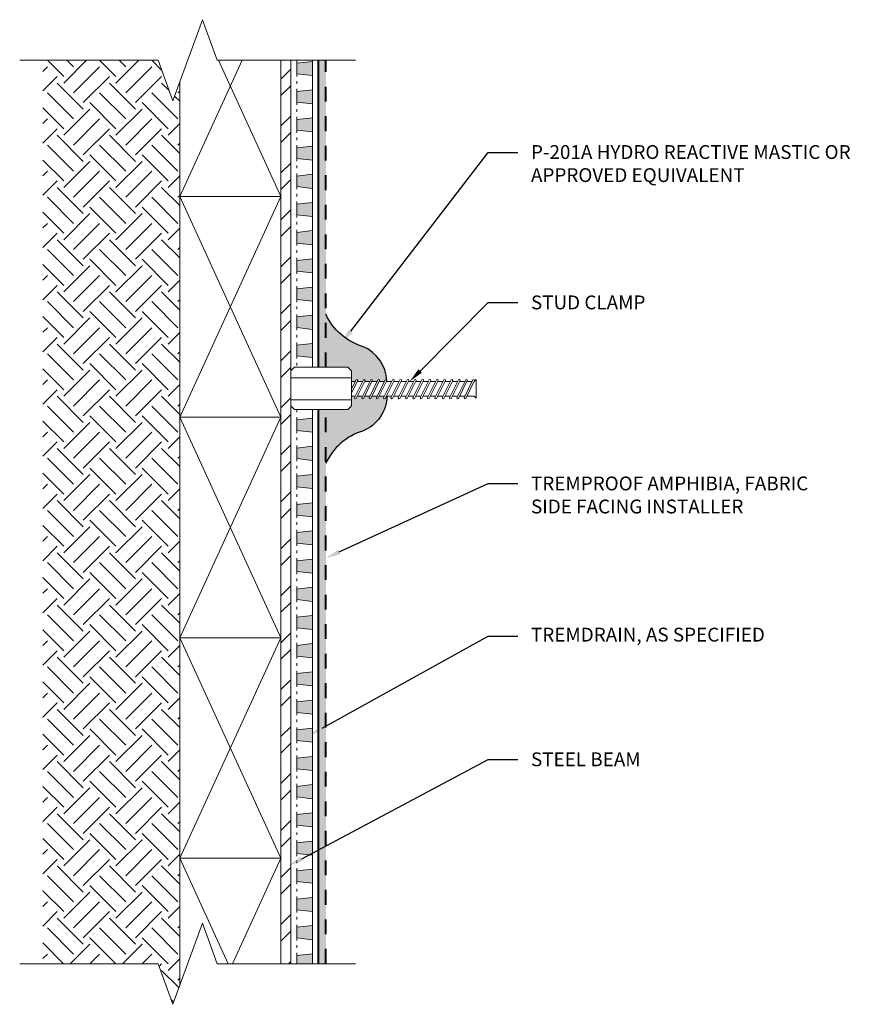
# Model space of a CAD drawing. Extents: x 3.42 to 9.07, y 0.24 to 6.91.
import ezdxf
from ezdxf import colors
from ezdxf.entities.mleader import LeaderData, LeaderLine
from ezdxf.math import Vec2, Vec3

# ---------------------------------------------------------------- set-up
doc = ezdxf.new("R2010")
doc.units = 0
doc.header["$MEASUREMENT"] = 0
doc.linetypes.add('HIDDEN2', pattern=[0.1875, 0.125, -0.0625])
for name, color, linetype, lineweight in [('1 - Framework', 7, 'Continuous', 15), ('1 - Framework Hatch', 252, 'Continuous', 9), ('2- Text', 7, 'Continuous', 13), ('TREMDrain Drainage Hatch', 7, 'Continuous', 5)]:
    doc.layers.add(name, color=color, linetype=linetype, lineweight=lineweight)
for name, color, linetype, lineweight, true_color in [('Amphibia', 7, 'Continuous', 40, 0x4b907b), ('Amphibia Fabric', 7, 'HIDDEN2', 40, 0xafa893), ('Amphibia Hatch', 7, 'Continuous', 9, 0xc7ddda)]:
    doc.layers.add(name, color=color, linetype=linetype, lineweight=lineweight, true_color=true_color)
doc.layers.add('Amphibia Activo', color=7, linetype='Continuous', true_color=0x8ab7d5)
doc.layers.add('WP - Amphibia Mastic', color=7, linetype='Continuous', true_color=0x8ab7d5)
doc.styles.add('2020Tremco', font='sanss___.ttf', dxfattribs={"height": 0.09375})

msp = doc.modelspace()

# ---------------------------------------------------------------- hatches: boundary and pattern name
at = {"layer": '1 - Framework Hatch', "ltscale": 0.4}
h = msp.add_hatch(dxfattribs=at)
h.set_pattern_fill('EARTH', color=256, angle=45)
h.set_pattern_definition([(45, (20.8222, -0.013), (0, 0.3535534), [0.25, -0.25]), (45, (20.75592, 0.0533), (0, 0.3535534), [0.25, -0.25]), (45, (20.68963, 0.11958), (0, 0.3535534), [0.25, -0.25]), (135, (20.68963, 0.16377), (-0.3535534, 3e-17), [0.25, -0.25]), (135, (20.75592, 0.23007), (-0.3535534, 3e-17), [0.25, -0.25]), (135, (20.8222, 0.29636), (-0.3535534, 3e-17), [0.25, -0.25])])
h.paths.add_polyline_path([(3.5777, 0.5181), (4.358, 0.5181), (4.458, 0.2434), (4.5054, 0.3734), (4.5054, 6.4938), (4.458, 6.3638), (4.358, 6.6385), (3.5777, 6.6385)])
h = msp.add_hatch(dxfattribs=at)
h.set_pattern_fill('STEEL', color=256, scale=1.8)
h.set_pattern_definition([(45, (22.80212, -8.763), (-0.159099, 0.159099), []), (45, (22.80212, -8.6505), (-0.159099, 0.159099), [])])
h.paths.add_polyline_path([(5.1897, 0.5181), (5.257, 0.5181), (5.257, 6.6385), (5.1897, 6.6385)])
at = {"layer": 'Amphibia Activo', "ltscale": 0.4}
h = msp.add_hatch(color=256, dxfattribs=at)
h.dxf.hatch_style = 1
h.paths.add_polyline_path([(5.7433, 4.6993, -0.214266), (5.4947, 4.9182), (5.4947, 4.5592), (5.6435, 4.5592), (5.6685, 4.5342), (5.6685, 4.4625), (5.6933, 4.4625), (5.6988, 4.4735), (5.7072, 4.4765), (5.7099, 4.468), (5.7071, 4.4625), (5.7428, 4.4625), (5.7483, 4.4735), (5.7567, 4.4765), (5.7594, 4.468), (5.7566, 4.4625), (5.7922, 4.4625), (5.7978, 4.4735), (5.8062, 4.4765), (5.8088, 4.468), (5.8061, 4.4625), (5.8417, 4.4625), (5.8473, 4.4735), (5.8557, 4.4765), (5.8583, 4.468), (5.8556, 4.4625), (5.8912, 4.4625), (5.8968, 4.4735), (5.9052, 4.4765), (5.9078, 4.468, 0.294246)])
h.paths.add_polyline_path([(5.908, 4.3635), (5.9051, 4.3635), (5.8968, 4.3469), (5.889, 4.3452), (5.8857, 4.3524), (5.8912, 4.3635), (5.8556, 4.3635), (5.8473, 4.3469), (5.8395, 4.3452), (5.8362, 4.3524), (5.8417, 4.3635), (5.8061, 4.3635), (5.7978, 4.3469), (5.79, 4.3452), (5.7867, 4.3524), (5.7922, 4.3635), (5.7566, 4.3635), (5.7483, 4.3469), (5.7405, 4.3452), (5.7372, 4.3524), (5.7428, 4.3635), (5.7071, 4.3635), (5.6988, 4.3469), (5.691, 4.3452), (5.6877, 4.3524), (5.6933, 4.3635), (5.6685, 4.3635), (5.6685, 4.297), (5.6435, 4.272), (5.4947, 4.272), (5.4947, 3.9078, -0.214266), (5.7433, 4.1267, 0.299994)])
at = {"layer": 'Amphibia Hatch', "transparency": 33554687}
h = msp.add_hatch(color=256, dxfattribs=at)
h.dxf.hatch_style = 1
h.paths.add_polyline_path([(5.4447, 4.5592), (5.4947, 4.5592), (5.4947, 6.6385), (5.4447, 6.6385)])
h = msp.add_hatch(color=256, dxfattribs=at)
h.dxf.hatch_style = 1
h.paths.add_polyline_path([(5.4947, 4.272), (5.4447, 4.272), (5.4447, 0.5181), (5.4947, 0.5181)])
at = {"layer": 'TREMDrain Drainage Hatch', "lineweight": 0, "true_color": 0x2e2e2e}
h = msp.add_hatch(color=250, dxfattribs=at)
h.dxf.hatch_style = 1
h.paths.add_polyline_path([(5.297, 6.6182), (5.297, 6.5464), (5.4047, 6.5345), (5.4047, 6.63)])
h = msp.add_hatch(color=250, dxfattribs=at)
h.dxf.hatch_style = 1
h.paths.add_polyline_path([(5.297, 6.4272), (5.297, 6.3554), (5.4047, 6.3436), (5.4047, 6.439)])
h = msp.add_hatch(color=250, dxfattribs=at)
h.dxf.hatch_style = 1
h.paths.add_polyline_path([(5.297, 6.2362), (5.297, 6.1644), (5.4047, 6.1526), (5.4047, 6.2481)])
h = msp.add_hatch(color=250, dxfattribs=at)
h.dxf.hatch_style = 1
h.paths.add_polyline_path([(5.297, 6.0452), (5.297, 5.9735), (5.4047, 5.9616), (5.4047, 6.0571)])
h = msp.add_hatch(color=250, dxfattribs=at)
h.dxf.hatch_style = 1
h.paths.add_polyline_path([(5.297, 5.8543), (5.297, 5.7825), (5.4047, 5.7706), (5.4047, 5.8661)])
h = msp.add_hatch(color=250, dxfattribs=at)
h.dxf.hatch_style = 1
h.paths.add_polyline_path([(5.297, 5.6633), (5.297, 5.5915), (5.4047, 5.5797), (5.4047, 5.6751)])
h = msp.add_hatch(color=250, dxfattribs=at)
h.dxf.hatch_style = 1
h.paths.add_polyline_path([(5.297, 5.4723), (5.297, 5.4005), (5.4047, 5.3887), (5.4047, 5.4842)])
h = msp.add_hatch(color=250, dxfattribs=at)
h.dxf.hatch_style = 1
h.paths.add_polyline_path([(5.297, 5.2813), (5.297, 5.2095), (5.4047, 5.1977), (5.4047, 5.2932)])
h = msp.add_hatch(color=250, dxfattribs=at)
h.dxf.hatch_style = 1
h.paths.add_polyline_path([(5.297, 5.0904), (5.297, 5.0186), (5.4047, 5.0067), (5.4047, 5.1022)])
h = msp.add_hatch(color=250, dxfattribs=at)
h.dxf.hatch_style = 1
h.paths.add_polyline_path([(5.297, 4.8994), (5.297, 4.8276), (5.4047, 4.8157), (5.4047, 4.9112)])
h = msp.add_hatch(color=250, dxfattribs=at)
h.dxf.hatch_style = 1
h.paths.add_polyline_path([(5.297, 4.7084), (5.297, 4.6366), (5.4047, 4.6248), (5.4047, 4.7203)])
h = msp.add_hatch(color=250, dxfattribs=at)
h.dxf.hatch_style = 1
h.paths.add_polyline_path([(5.297, 4.2024), (5.297, 4.1306), (5.4047, 4.1188), (5.4047, 4.2143)])
h = msp.add_hatch(color=250, dxfattribs=at)
h.dxf.hatch_style = 1
h.paths.add_polyline_path([(5.297, 4.0115), (5.297, 3.9397), (5.4047, 3.9278), (5.4047, 4.0233)])
h = msp.add_hatch(color=250, dxfattribs=at)
h.dxf.hatch_style = 1
h.paths.add_polyline_path([(5.297, 3.8205), (5.297, 3.7487), (5.4047, 3.7368), (5.4047, 3.8323)])
h = msp.add_hatch(color=250, dxfattribs=at)
h.dxf.hatch_style = 1
h.paths.add_polyline_path([(5.297, 3.6295), (5.297, 3.5577), (5.4047, 3.5459), (5.4047, 3.6414)])
h = msp.add_hatch(color=250, dxfattribs=at)
h.dxf.hatch_style = 1
h.paths.add_polyline_path([(5.297, 3.4385), (5.297, 3.3667), (5.4047, 3.3549), (5.4047, 3.4504)])
h = msp.add_hatch(color=250, dxfattribs=at)
h.dxf.hatch_style = 1
h.paths.add_polyline_path([(5.297, 3.2476), (5.297, 3.1758), (5.4047, 3.1639), (5.4047, 3.2594)])
h = msp.add_hatch(color=250, dxfattribs=at)
h.dxf.hatch_style = 1
h.paths.add_polyline_path([(5.297, 3.0566), (5.297, 2.9848), (5.4047, 2.9729), (5.4047, 3.0684)])
h = msp.add_hatch(color=250, dxfattribs=at)
h.dxf.hatch_style = 1
h.paths.add_polyline_path([(5.297, 2.8656), (5.297, 2.7938), (5.4047, 2.782), (5.4047, 2.8774)])
h = msp.add_hatch(color=250, dxfattribs=at)
h.dxf.hatch_style = 1
h.paths.add_polyline_path([(5.297, 2.6746), (5.297, 2.6028), (5.4047, 2.591), (5.4047, 2.6865)])
h = msp.add_hatch(color=250, dxfattribs=at)
h.dxf.hatch_style = 1
h.paths.add_polyline_path([(5.297, 2.4836), (5.297, 2.4119), (5.4047, 2.4), (5.4047, 2.4955)])
h = msp.add_hatch(color=250, dxfattribs=at)
h.dxf.hatch_style = 1
h.paths.add_polyline_path([(5.297, 2.2927), (5.297, 2.2209), (5.4047, 2.209), (5.4047, 2.3045)])
h = msp.add_hatch(color=250, dxfattribs=at)
h.dxf.hatch_style = 1
h.paths.add_polyline_path([(5.297, 2.1017), (5.297, 2.0299), (5.4047, 2.0181), (5.4047, 2.1135)])
h = msp.add_hatch(color=250, dxfattribs=at)
h.dxf.hatch_style = 1
h.paths.add_polyline_path([(5.297, 1.9107), (5.297, 1.8389), (5.4047, 1.8271), (5.4047, 1.9226)])
h = msp.add_hatch(color=250, dxfattribs=at)
h.dxf.hatch_style = 1
h.paths.add_polyline_path([(5.297, 1.7197), (5.297, 1.6479), (5.4047, 1.6361), (5.4047, 1.7316)])
h = msp.add_hatch(color=250, dxfattribs=at)
h.dxf.hatch_style = 1
h.paths.add_polyline_path([(5.297, 1.5288), (5.297, 1.457), (5.4047, 1.4451), (5.4047, 1.5406)])
h = msp.add_hatch(color=250, dxfattribs=at)
h.dxf.hatch_style = 1
h.paths.add_polyline_path([(5.297, 1.3378), (5.297, 1.266), (5.4047, 1.2542), (5.4047, 1.3496)])
h = msp.add_hatch(color=250, dxfattribs=at)
h.dxf.hatch_style = 1
h.paths.add_polyline_path([(5.297, 1.1468), (5.297, 1.075), (5.4047, 1.0632), (5.4047, 1.1587)])
h = msp.add_hatch(color=250, dxfattribs=at)
h.dxf.hatch_style = 1
h.paths.add_polyline_path([(5.297, 0.9558), (5.297, 0.884), (5.4047, 0.8722), (5.4047, 0.9677)])
h = msp.add_hatch(color=250, dxfattribs=at)
h.dxf.hatch_style = 1
h.paths.add_polyline_path([(5.297, 0.7649), (5.297, 0.6931), (5.4047, 0.6812), (5.4047, 0.7767)])
h = msp.add_hatch(color=250, dxfattribs=at)
h.dxf.hatch_style = 1
h.paths.add_polyline_path([(5.297, 0.5181), (5.4047, 0.5181), (5.4047, 0.5857), (5.297, 0.5739)])

# ---------------------------------------------------------------- linework, layer by layer
at = {"layer": '1 - Framework', "ltscale": 0.4}
for p, q in [((4.5054, 5.7154), (4.9281, 6.6385)), ((4.7669, 6.6385), (5.1897, 5.7154)), ((4.5054, 4.221), (5.1897, 5.7154)), ((4.5054, 5.7154), (5.1897, 4.221)), ((4.5054, 2.7267), (5.1897, 4.221)), ((4.5054, 4.221), (5.1897, 2.7267)), ((5.4447, 3.2557), (5.4447, 0.5181)), ((4.5054, 1.2324), (5.1897, 2.7267)), ((4.5054, 2.7267), (5.1897, 1.2324)), ((4.5054, 1.2324), (4.8325, 0.5181)), ((4.8626, 0.5181), (5.1897, 1.2324))]:
    msp.add_line(p, q, dxfattribs=at)
at = {"layer": '1 - Framework'}
for p, q in [((5.282, 4.5592), (5.257, 4.5342)), ((5.282, 4.5592), (5.6435, 4.5592)), ((5.6435, 4.5592), (5.6685, 4.5342)), ((5.257, 4.4877), (5.6685, 4.4877)), ((5.257, 4.3388), (5.257, 4.4872)), ((5.6685, 4.5342), (5.6685, 4.297)), ((5.6685, 4.413), (5.6988, 4.4735)), ((5.6877, 4.3524), (5.7483, 4.4735)), ((5.7072, 4.4765), (5.6988, 4.4735)), ((5.7072, 4.4765), (5.7099, 4.468)), ((5.7372, 4.3524), (5.7978, 4.4735)), ((5.7567, 4.4765), (5.7483, 4.4735)), ((5.7567, 4.4765), (5.7594, 4.468)), ((5.7867, 4.3524), (5.8473, 4.4735)), ((5.8062, 4.4765), (5.7978, 4.4735)), ((5.8062, 4.4765), (5.8088, 4.468)), ((5.8362, 4.3524), (5.8968, 4.4735)), ((5.8557, 4.4765), (5.8473, 4.4735)), ((5.8557, 4.4765), (5.8583, 4.468)), ((5.8857, 4.3524), (5.9462, 4.4735)), ((5.9052, 4.4765), (5.8968, 4.4735)), ((5.9052, 4.4765), (5.9078, 4.468)), ((5.9352, 4.3524), (5.9957, 4.4735)), ((5.9547, 4.4765), (5.9462, 4.4735)), ((5.9547, 4.4765), (5.9573, 4.468)), ((5.9847, 4.3524), (6.0452, 4.4735)), ((6.0041, 4.4765), (5.9957, 4.4735)), ((6.0041, 4.4765), (6.0068, 4.468)), ((6.0342, 4.3524), (6.0947, 4.4735)), ((6.0536, 4.4765), (6.0452, 4.4735)), ((6.0536, 4.4765), (6.0563, 4.468)), ((6.0836, 4.3524), (6.1442, 4.4735)), ((6.1031, 4.4765), (6.0947, 4.4735)), ((6.1031, 4.4765), (6.1058, 4.468)), ((6.1331, 4.3524), (6.1937, 4.4735)), ((6.1526, 4.4765), (6.1442, 4.4735)), ((6.1526, 4.4765), (6.1553, 4.468)), ((6.1826, 4.3524), (6.2432, 4.4735)), ((6.2021, 4.4765), (6.1937, 4.4735)), ((6.2021, 4.4765), (6.2047, 4.468)), ((6.2321, 4.3524), (6.2927, 4.4735)), ((6.2516, 4.4765), (6.2432, 4.4735)), ((6.2516, 4.4765), (6.2542, 4.468)), ((6.2816, 4.3524), (6.3422, 4.4735)), ((6.3011, 4.4765), (6.2927, 4.4735)), ((6.3011, 4.4765), (6.3037, 4.468)), ((6.3311, 4.3524), (6.3916, 4.4735)), ((6.3506, 4.4765), (6.3422, 4.4735)), ((6.3506, 4.4765), (6.3532, 4.468)), ((6.3806, 4.3524), (6.4411, 4.4735)), ((6.4, 4.4765), (6.3916, 4.4735)), ((6.4, 4.4765), (6.4027, 4.468)), ((6.4301, 4.3524), (6.4906, 4.4735)), ((6.4495, 4.4765), (6.4411, 4.4735)), ((6.4495, 4.4765), (6.4522, 4.468)), ((6.499, 4.4765), (6.4906, 4.4735)), ((6.4989, 4.4625), (6.512, 4.4756)), ((6.499, 4.4765), (6.5017, 4.468)), ((6.512, 4.4756), (6.512, 4.3504)), ((5.6685, 4.3853), (5.7099, 4.468)), ((5.6933, 4.4625), (5.6685, 4.4625)), ((5.6988, 4.3469), (5.7594, 4.468)), ((5.7428, 4.4625), (5.7071, 4.4625)), ((5.7483, 4.3469), (5.8088, 4.468)), ((5.7922, 4.4625), (5.7566, 4.4625)), ((5.7978, 4.3469), (5.8583, 4.468)), ((5.8417, 4.4625), (5.8061, 4.4625)), ((5.8473, 4.3469), (5.9078, 4.468)), ((5.8912, 4.4625), (5.8556, 4.4625)), ((5.8968, 4.3469), (5.9573, 4.468)), ((5.9407, 4.4625), (5.9051, 4.4625)), ((5.9462, 4.3469), (6.0068, 4.468)), ((5.9902, 4.4625), (5.9545, 4.4625)), ((5.9957, 4.3469), (6.0563, 4.468)), ((6.0397, 4.4625), (6.004, 4.4625)), ((6.0452, 4.3469), (6.1058, 4.468)), ((6.0892, 4.4625), (6.0535, 4.4625)), ((6.0947, 4.3469), (6.1553, 4.468)), ((6.1387, 4.4625), (6.103, 4.4625)), ((6.1442, 4.3469), (6.2047, 4.468)), ((6.1882, 4.4625), (6.1525, 4.4625)), ((6.1937, 4.3469), (6.2542, 4.468)), ((6.2376, 4.4625), (6.202, 4.4625)), ((6.2432, 4.3469), (6.3037, 4.468)), ((6.2871, 4.4625), (6.2515, 4.4625)), ((6.2927, 4.3469), (6.3532, 4.468)), ((6.3366, 4.4625), (6.301, 4.4625)), ((6.3422, 4.3469), (6.4027, 4.468)), ((6.3861, 4.4625), (6.3504, 4.4625)), ((6.3916, 4.3469), (6.4522, 4.468)), ((6.4356, 4.4625), (6.3999, 4.4625)), ((6.4411, 4.3469), (6.5017, 4.468)), ((6.4851, 4.4625), (6.4494, 4.4625)), ((5.257, 4.3382), (5.6685, 4.3382)), ((5.6933, 4.3635), (5.6685, 4.3635)), ((5.691, 4.3452), (5.6877, 4.3524)), ((5.691, 4.3452), (5.6988, 4.3469)), ((5.7428, 4.3635), (5.7071, 4.3635)), ((5.7405, 4.3452), (5.7372, 4.3524)), ((5.7405, 4.3452), (5.7483, 4.3469)), ((5.7922, 4.3635), (5.7566, 4.3635)), ((5.79, 4.3452), (5.7867, 4.3524)), ((5.79, 4.3452), (5.7978, 4.3469)), ((5.8417, 4.3635), (5.8061, 4.3635)), ((5.8395, 4.3452), (5.8362, 4.3524)), ((5.8395, 4.3452), (5.8473, 4.3469)), ((5.8912, 4.3635), (5.8556, 4.3635)), ((5.889, 4.3452), (5.8857, 4.3524)), ((5.889, 4.3452), (5.8968, 4.3469)), ((5.9407, 4.3635), (5.9051, 4.3635)), ((5.9385, 4.3452), (5.9352, 4.3524)), ((5.9385, 4.3452), (5.9462, 4.3469)), ((5.9902, 4.3635), (5.9545, 4.3635)), ((5.988, 4.3452), (5.9847, 4.3524)), ((5.988, 4.3452), (5.9957, 4.3469)), ((6.0397, 4.3635), (6.004, 4.3635)), ((6.0375, 4.3452), (6.0342, 4.3524)), ((6.0375, 4.3452), (6.0452, 4.3469)), ((6.0892, 4.3635), (6.0535, 4.3635)), ((6.087, 4.3452), (6.0836, 4.3524)), ((6.087, 4.3452), (6.0947, 4.3469)), ((6.1387, 4.3635), (6.103, 4.3635)), ((6.1364, 4.3452), (6.1331, 4.3524)), ((6.1364, 4.3452), (6.1442, 4.3469)), ((6.1882, 4.3635), (6.1525, 4.3635)), ((6.1859, 4.3452), (6.1826, 4.3524)), ((6.1859, 4.3452), (6.1937, 4.3469)), ((6.2376, 4.3635), (6.202, 4.3635)), ((6.2354, 4.3452), (6.2321, 4.3524)), ((6.2354, 4.3452), (6.2432, 4.3469)), ((6.2871, 4.3635), (6.2515, 4.3635)), ((6.2849, 4.3452), (6.2816, 4.3524)), ((6.2849, 4.3452), (6.2927, 4.3469)), ((6.3366, 4.3635), (6.301, 4.3635)), ((6.3344, 4.3452), (6.3311, 4.3524)), ((6.3344, 4.3452), (6.3422, 4.3469)), ((6.3861, 4.3635), (6.3504, 4.3635)), ((6.3839, 4.3452), (6.3806, 4.3524)), ((6.3839, 4.3452), (6.3916, 4.3469)), ((6.4356, 4.3635), (6.3999, 4.3635)), ((6.4334, 4.3452), (6.4301, 4.3524)), ((6.4334, 4.3452), (6.4411, 4.3469)), ((6.4989, 4.3635), (6.4494, 4.3635)), ((6.4989, 4.3635), (6.512, 4.3504)), ((5.282, 4.272), (5.257, 4.297)), ((5.282, 4.272), (5.6435, 4.272)), ((5.6435, 4.272), (5.6685, 4.297))]:
    msp.add_line(p, q, dxfattribs=at)
at = {"layer": '1 - Framework', "linetype": 'Continuous', "ltscale": 0.4}
for points in [[(5.6947, 6.6385), (4.758, 6.6385), (4.658, 6.9132), (4.458, 6.3638), (4.358, 6.6385), (3.4214, 6.6385)], [(5.6947, 0.5181), (4.758, 0.5181), (4.658, 0.7929), (4.458, 0.2434), (4.358, 0.5181), (3.4214, 0.5181)]]:
    msp.add_lwpolyline(points, dxfattribs=at)
at = {"layer": '1 - Framework', "ltscale": 0.4}
for points in [[(5.1897, 6.6385), (5.1897, 5.7154), (4.5054, 5.7154), (4.5054, 6.4938)], [(4.5054, 0.3734), (4.5054, 1.2324), (5.1897, 1.2324), (5.1897, 0.5181)]]:
    msp.add_lwpolyline(points, dxfattribs=at)
for points in [[(5.1897, 6.6385), (5.257, 6.6385), (5.257, 0.5181), (5.1897, 0.5181)], [(4.5054, 5.7154), (5.1897, 5.7154), (5.1897, 4.221), (4.5054, 4.221)], [(4.5054, 4.221), (5.1897, 4.221), (5.1897, 2.7267), (4.5054, 2.7267)], [(4.5054, 2.7267), (5.1897, 2.7267), (5.1897, 1.2324), (4.5054, 1.2324)]]:
    msp.add_lwpolyline(points, close=True, dxfattribs=at)
at = {"layer": 'Amphibia', "ltscale": 0.4}
for p, q in [((5.4447, 4.5592), (5.4447, 6.6385)), ((5.4447, 0.5181), (5.4447, 4.272))]:
    msp.add_line(p, q, dxfattribs=at)
at = {"layer": 'Amphibia Fabric', "ltscale": 0.8}
for p, q in [((5.4947, 4.5592), (5.4947, 6.6385)), ((5.4947, 0.5181), (5.4947, 4.272))]:
    msp.add_line(p, q, dxfattribs=at)
at = {"layer": 'TREMDrain Drainage Hatch', "lineweight": 0}
for p, q in [((5.297, 6.6182), (5.297, 6.6361)), ((5.297, 6.6182), (5.4047, 6.63)), ((5.4047, 6.63), (5.4047, 6.6385)), ((5.4047, 6.5345), (5.4047, 6.63)), ((5.297, 6.5284), (5.297, 6.5464)), ((5.4047, 6.5345), (5.297, 6.5464)), ((5.297, 6.4798), (5.297, 6.4977)), ((5.4047, 6.439), (5.4047, 6.5345)), ((5.297, 6.4272), (5.297, 6.4451)), ((5.297, 6.4272), (5.4047, 6.439)), ((5.4047, 6.3436), (5.4047, 6.439)), ((5.297, 6.3375), (5.297, 6.3554)), ((5.4047, 6.3436), (5.297, 6.3554)), ((5.4047, 6.2481), (5.4047, 6.3436)), ((5.297, 6.2888), (5.297, 6.3068)), ((5.297, 6.2362), (5.297, 6.2542)), ((5.297, 6.2362), (5.4047, 6.2481)), ((5.4047, 6.1526), (5.4047, 6.2481)), ((5.297, 6.1465), (5.297, 6.1644)), ((5.4047, 6.1526), (5.297, 6.1644)), ((5.4047, 6.0571), (5.4047, 6.1526)), ((5.297, 6.0978), (5.297, 6.1158)), ((5.297, 6.0452), (5.297, 6.0632)), ((5.297, 6.0452), (5.4047, 6.0571)), ((5.4047, 5.9616), (5.4047, 6.0571)), ((5.297, 5.9555), (5.297, 5.9735)), ((5.4047, 5.9616), (5.297, 5.9735)), ((5.4047, 5.8661), (5.4047, 5.9616)), ((5.297, 5.9069), (5.297, 5.9248)), ((5.297, 5.8543), (5.297, 5.8722)), ((5.297, 5.8543), (5.4047, 5.8661)), ((5.4047, 5.7706), (5.4047, 5.8661)), ((5.297, 5.7645), (5.297, 5.7825)), ((5.4047, 5.7706), (5.297, 5.7825)), ((5.4047, 5.6751), (5.4047, 5.7706)), ((5.297, 5.7159), (5.297, 5.7338)), ((5.297, 5.6633), (5.297, 5.6812)), ((5.297, 5.6633), (5.4047, 5.6751)), ((5.4047, 5.5797), (5.4047, 5.6751)), ((5.297, 5.5736), (5.297, 5.5915)), ((5.4047, 5.5797), (5.297, 5.5915)), ((5.297, 5.5249), (5.297, 5.5429)), ((5.4047, 5.4842), (5.4047, 5.5797)), ((5.297, 5.4723), (5.297, 5.4903)), ((5.297, 5.4723), (5.4047, 5.4842)), ((5.4047, 5.3887), (5.4047, 5.4842)), ((5.297, 5.3826), (5.297, 5.4005)), ((5.4047, 5.3887), (5.297, 5.4005)), ((5.297, 5.3339), (5.297, 5.3519)), ((5.4047, 5.2932), (5.4047, 5.3887)), ((5.297, 5.2813), (5.297, 5.2993)), ((5.297, 5.2813), (5.4047, 5.2932)), ((5.4047, 5.1977), (5.4047, 5.2932)), ((5.297, 5.1916), (5.297, 5.2095)), ((5.4047, 5.1977), (5.297, 5.2095)), ((5.297, 5.143), (5.297, 5.1609)), ((5.4047, 5.1022), (5.4047, 5.1977)), ((5.297, 5.0904), (5.297, 5.1083)), ((5.297, 5.0904), (5.4047, 5.1022)), ((5.4047, 5.0067), (5.4047, 5.1022)), ((5.297, 5.0006), (5.297, 5.0186)), ((5.4047, 5.0067), (5.297, 5.0186)), ((5.4047, 4.9112), (5.4047, 5.0067)), ((5.297, 4.952), (5.297, 4.9699)), ((5.297, 4.8994), (5.297, 4.9173)), ((5.297, 4.8994), (5.4047, 4.9112)), ((5.4047, 4.8157), (5.4047, 4.9112)), ((5.297, 4.8096), (5.297, 4.8276)), ((5.4047, 4.8157), (5.297, 4.8276)), ((5.4047, 4.7203), (5.4047, 4.8157)), ((5.297, 4.761), (5.297, 4.779)), ((5.297, 4.7084), (5.297, 4.7264)), ((5.297, 4.7084), (5.4047, 4.7203)), ((5.4047, 4.6248), (5.4047, 4.7203)), ((5.297, 4.6187), (5.297, 4.6366)), ((5.4047, 4.6248), (5.297, 4.6366)), ((5.4047, 4.5592), (5.4047, 4.6248)), ((5.297, 4.57), (5.297, 4.588)), ((5.297, 4.255), (5.297, 4.273)), ((5.4047, 4.2143), (5.4047, 4.272)), ((5.297, 4.2024), (5.297, 4.2204)), ((5.297, 4.2024), (5.4047, 4.2143)), ((5.4047, 4.1188), (5.4047, 4.2143)), ((5.4047, 4.1188), (5.297, 4.1306)), ((5.297, 4.1127), (5.297, 4.1306)), ((5.297, 4.0641), (5.297, 4.082)), ((5.4047, 4.0233), (5.4047, 4.1188)), ((5.297, 4.0115), (5.297, 4.0294)), ((5.297, 4.0115), (5.4047, 4.0233)), ((5.4047, 3.9278), (5.4047, 4.0233)), ((5.4047, 3.9278), (5.297, 3.9397)), ((5.297, 3.9217), (5.297, 3.9397)), ((5.297, 3.8731), (5.297, 3.891)), ((5.4047, 3.8323), (5.4047, 3.9278)), ((5.297, 3.8205), (5.297, 3.8384)), ((5.297, 3.8205), (5.4047, 3.8323)), ((5.4047, 3.7368), (5.4047, 3.8323)), ((5.4047, 3.7368), (5.297, 3.7487)), ((5.297, 3.7307), (5.297, 3.7487)), ((5.4047, 3.6414), (5.4047, 3.7368)), ((5.297, 3.6821), (5.297, 3.7001)), ((5.297, 3.6295), (5.297, 3.6475)), ((5.297, 3.6295), (5.4047, 3.6414)), ((5.4047, 3.5459), (5.4047, 3.6414)), ((5.4047, 3.5459), (5.297, 3.5577)), ((5.297, 3.5398), (5.297, 3.5577)), ((5.4047, 3.4504), (5.4047, 3.5459)), ((5.297, 3.4911), (5.297, 3.5091)), ((5.297, 3.4385), (5.297, 3.4565)), ((5.297, 3.4385), (5.4047, 3.4504)), ((5.4047, 3.3549), (5.4047, 3.4504)), ((5.4047, 3.3549), (5.297, 3.3667)), ((5.297, 3.3488), (5.297, 3.3667)), ((5.4047, 3.2594), (5.4047, 3.3549)), ((5.297, 3.3002), (5.297, 3.3181)), ((5.297, 3.2476), (5.297, 3.2655)), ((5.297, 3.2476), (5.4047, 3.2594)), ((5.4047, 3.1639), (5.4047, 3.2594)), ((5.4047, 3.1639), (5.297, 3.1758)), ((5.297, 3.1578), (5.297, 3.1758)), ((5.4047, 3.0684), (5.4047, 3.1639)), ((5.297, 3.1092), (5.297, 3.1271)), ((5.297, 3.0566), (5.297, 3.0745)), ((5.297, 3.0566), (5.4047, 3.0684)), ((5.4047, 2.9729), (5.4047, 3.0684)), ((5.4047, 2.9729), (5.297, 2.9848)), ((5.297, 2.9668), (5.297, 2.9848)), ((5.297, 2.9182), (5.297, 2.9361)), ((5.4047, 2.8774), (5.4047, 2.9729)), ((5.297, 2.8656), (5.297, 2.8836)), ((5.297, 2.8656), (5.4047, 2.8774)), ((5.4047, 2.782), (5.4047, 2.8774)), ((5.4047, 2.782), (5.297, 2.7938)), ((5.297, 2.7759), (5.297, 2.7938)), ((5.297, 2.7272), (5.297, 2.7452)), ((5.4047, 2.6865), (5.4047, 2.782)), ((5.297, 2.6746), (5.297, 2.6926)), ((5.297, 2.6746), (5.4047, 2.6865)), ((5.4047, 2.591), (5.4047, 2.6865)), ((5.4047, 2.591), (5.297, 2.6028)), ((5.297, 2.5849), (5.297, 2.6028)), ((5.297, 2.5362), (5.297, 2.5542)), ((5.4047, 2.4955), (5.4047, 2.591)), ((5.297, 2.4836), (5.297, 2.5016)), ((5.297, 2.4836), (5.4047, 2.4955)), ((5.4047, 2.4), (5.4047, 2.4955)), ((5.4047, 2.4), (5.297, 2.4119)), ((5.297, 2.3939), (5.297, 2.4119)), ((5.297, 2.3453), (5.297, 2.3632)), ((5.4047, 2.3045), (5.4047, 2.4)), ((5.297, 2.2927), (5.297, 2.3106)), ((5.297, 2.2927), (5.4047, 2.3045)), ((5.4047, 2.209), (5.4047, 2.3045)), ((5.4047, 2.209), (5.297, 2.2209)), ((5.297, 2.2029), (5.297, 2.2209)), ((5.4047, 2.1135), (5.4047, 2.209)), ((5.297, 2.1543), (5.297, 2.1722)), ((5.297, 2.1017), (5.297, 2.1196)), ((5.297, 2.1017), (5.4047, 2.1135)), ((5.4047, 2.0181), (5.4047, 2.1135)), ((5.4047, 2.0181), (5.297, 2.0299)), ((5.297, 2.012), (5.297, 2.0299)), ((5.4047, 1.9226), (5.4047, 2.0181)), ((5.297, 1.9633), (5.297, 1.9813)), ((5.297, 1.9107), (5.297, 1.9287)), ((5.297, 1.9107), (5.4047, 1.9226)), ((5.4047, 1.8271), (5.4047, 1.9226)), ((5.4047, 1.8271), (5.297, 1.8389)), ((5.297, 1.821), (5.297, 1.8389)), ((5.4047, 1.7316), (5.4047, 1.8271)), ((5.297, 1.7723), (5.297, 1.7903)), ((5.297, 1.7197), (5.297, 1.7377)), ((5.297, 1.7197), (5.4047, 1.7316)), ((5.4047, 1.6361), (5.4047, 1.7316)), ((5.4047, 1.6361), (5.297, 1.6479)), ((5.297, 1.63), (5.297, 1.6479)), ((5.4047, 1.5406), (5.4047, 1.6361)), ((5.297, 1.5814), (5.297, 1.5993)), ((5.297, 1.5288), (5.297, 1.5467)), ((5.297, 1.5288), (5.4047, 1.5406)), ((5.4047, 1.4451), (5.4047, 1.5406)), ((5.4047, 1.4451), (5.297, 1.457)), ((5.297, 1.439), (5.297, 1.457)), ((5.297, 1.3904), (5.297, 1.4083)), ((5.4047, 1.3496), (5.4047, 1.4451)), ((5.297, 1.3378), (5.297, 1.3557)), ((5.297, 1.3378), (5.4047, 1.3496)), ((5.4047, 1.2542), (5.4047, 1.3496)), ((5.4047, 1.2542), (5.297, 1.266)), ((5.297, 1.248), (5.297, 1.266)), ((5.297, 1.1994), (5.297, 1.2174)), ((5.4047, 1.1587), (5.4047, 1.2542)), ((5.297, 1.1468), (5.297, 1.1648)), ((5.297, 1.1468), (5.4047, 1.1587)), ((5.4047, 1.0632), (5.4047, 1.1587)), ((5.4047, 1.0632), (5.297, 1.075)), ((5.297, 1.0571), (5.297, 1.075)), ((5.297, 1.0084), (5.297, 1.0264)), ((5.4047, 0.9677), (5.4047, 1.0632)), ((5.297, 0.9558), (5.297, 0.9738)), ((5.297, 0.9558), (5.4047, 0.9677)), ((5.4047, 0.8722), (5.4047, 0.9677)), ((5.4047, 0.8722), (5.297, 0.884)), ((5.297, 0.8661), (5.297, 0.884)), ((5.4047, 0.7767), (5.4047, 0.8722)), ((5.297, 0.8175), (5.297, 0.8354)), ((5.297, 0.7649), (5.297, 0.7828)), ((5.297, 0.7649), (5.4047, 0.7767)), ((5.4047, 0.6812), (5.4047, 0.7767)), ((5.4047, 0.6812), (5.297, 0.6931)), ((5.297, 0.6751), (5.297, 0.6931)), ((5.4047, 0.5857), (5.4047, 0.6812)), ((5.297, 0.6265), (5.297, 0.6444)), ((5.297, 0.5739), (5.297, 0.5918)), ((5.297, 0.5739), (5.4047, 0.5857)), ((5.4047, 0.5181), (5.4047, 0.5857))]:
    msp.add_line(p, q, dxfattribs=at)
for points in [[(5.297, 6.5464), (5.297, 6.6182)], [(5.297, 6.3554), (5.297, 6.4272)], [(5.297, 6.1644), (5.297, 6.2362)], [(5.297, 5.9735), (5.297, 6.0452)], [(5.297, 5.7825), (5.297, 5.8543)], [(5.297, 5.5915), (5.297, 5.6633)], [(5.297, 5.4005), (5.297, 5.4723)], [(5.297, 5.2095), (5.297, 5.2813)], [(5.297, 5.0186), (5.297, 5.0904)], [(5.297, 4.8276), (5.297, 4.8994)], [(5.297, 4.6366), (5.297, 4.7084)], [(5.297, 4.1306), (5.297, 4.2024)], [(5.297, 3.9397), (5.297, 4.0115)], [(5.297, 3.7487), (5.297, 3.8205)], [(5.297, 3.5577), (5.297, 3.6295)], [(5.297, 3.3667), (5.297, 3.4385)], [(5.297, 3.1758), (5.297, 3.2476)], [(5.297, 2.9848), (5.297, 3.0566)], [(5.297, 2.7938), (5.297, 2.8656)], [(5.297, 2.6028), (5.297, 2.6746)], [(5.297, 2.4119), (5.297, 2.4836)], [(5.297, 2.2209), (5.297, 2.2927)], [(5.297, 2.0299), (5.297, 2.1017)], [(5.297, 1.8389), (5.297, 1.9107)], [(5.297, 1.6479), (5.297, 1.7197)], [(5.297, 1.457), (5.297, 1.5288)], [(5.297, 1.266), (5.297, 1.3378)], [(5.297, 1.075), (5.297, 1.1468)], [(5.297, 0.884), (5.297, 0.9558)], [(5.297, 0.6931), (5.297, 0.7649)], [(5.297, 0.5181), (5.297, 0.5739)]]:
    msp.add_lwpolyline(points, dxfattribs=at)
at = {"layer": 'WP - Amphibia Mastic'}
for points in [[(5.9078, 4.468, 0.294246), (5.7433, 4.6993, -0.214266), (5.4947, 4.9182)], [(5.908, 4.3635, -0.299994), (5.7433, 4.1267, 0.214266), (5.4947, 3.9078)]]:
    msp.add_lwpolyline(points, format="xyb", dxfattribs=at)

# ---------------------------------------------------------------- leaders
at = {"layer": '2- Text', "ltscale": 0.4}
ml = msp.add_multileader_mtext('Standard', dxfattribs=at)
ml.set_content('P-201A HYDRO REACTIVE MASTIC OR APPROVED EQUIVALENT ', color=256, style='2020Tremco')
ml.set_leader_properties()
ml.build(insert=Vec2(0, 0))
ml.multileader.update_dxf_attribs({"dogleg_length": 0.2, "arrow_head_size": 0.1})
ctx = ml.context
ctx.base_point, ctx.char_height, ctx.arrow_head_size, ctx.landing_gap_size, ctx.plane_origin = Vec3(6.7931, 6.0129), 0.09375, 0.1, 0.09, Vec3(11.6171, 6.8231)
notes = []
notes.append((ctx, [(1, (1, 1, 0), (6.5931, 6.0129), (1, 0), 0.2, [(0, [(5.6021, 4.7248)], 0, [])])]))
ctx.mtext.insert, ctx.mtext.width, ctx.mtext.flow_direction = Vec3(6.8831, 6.0636), 2.189334, 5
ml = msp.add_multileader_mtext('Standard', dxfattribs=at)
ml.set_content('STUD CLAMP', color=256, style='2020Tremco')
ml.set_leader_properties()
ml.build(insert=Vec2(0, 0))
ml.multileader.update_dxf_attribs({"dogleg_length": 0.2, "arrow_head_size": 0.1})
ctx = ml.context
ctx.base_point, ctx.char_height, ctx.arrow_head_size, ctx.landing_gap_size, ctx.plane_origin = Vec3(6.7931, 4.9967), 0.09375, 0.1, 0.09, Vec3(6.0619, 4.4625)
notes.append((ctx, [(0, (1, 1, 0), (6.5931, 4.9967), (1, 0), 0.2, [(0, [(6.0619, 4.4625)], 0, [])])]))
ctx.mtext.insert, ctx.mtext.flow_direction = Vec3(6.8831, 5.045), 5
ml = msp.add_multileader_mtext('Standard', dxfattribs=at)
ml.set_content('TREMPROOF AMPHIBIA, FABRIC SIDE FACING INSTALLER', color=256, style='2020Tremco')
ml.set_leader_properties()
ml.build(insert=Vec2(0, 0))
ml.multileader.update_dxf_attribs({"dogleg_length": 0.2, "arrow_head_size": 0.1})
ctx = ml.context
ctx.base_point, ctx.char_height, ctx.arrow_head_size, ctx.landing_gap_size, ctx.plane_origin = Vec3(6.7931, 3.7704), 0.09375, 0.1, 0.09, Vec3(5.5347, 3.2394)
notes.append((ctx, [(0, (1, 1, 0), (6.5931, 3.7704), (1, 0), 0.2, [(0, [(5.4947, 3.2658)], 0, [])])]))
ctx.mtext.insert, ctx.mtext.width, ctx.mtext.flow_direction = Vec3(6.8831, 3.8187), 2.153987, 5
ml = msp.add_multileader_mtext('Standard', dxfattribs=at)
ml.set_content('TREMDRAIN, AS SPECIFIED', color=256, style='2020Tremco')
ml.set_leader_properties()
ml.build(insert=Vec2(0, 0))
ml.multileader.update_dxf_attribs({"dogleg_length": 0.2, "arrow_head_size": 0.1})
ctx = ml.context
ctx.base_point, ctx.char_height, ctx.arrow_head_size, ctx.landing_gap_size, ctx.plane_origin = Vec3(6.7931, 2.7377), 0.09375, 0.1, 0.09, Vec3(5.3814, 2.1212)
notes.append((ctx, [(0, (1, 1, 0), (6.5931, 2.7377), (1, 0), 0.2, [(0, [(5.3814, 2.0655)], 0, [])])]))
ctx.mtext.insert, ctx.mtext.flow_direction = Vec3(6.8831, 2.7944), 5
ml = msp.add_multileader_mtext('Standard', dxfattribs=at)
ml.set_content('STEEL BEAM', color=256, style='2020Tremco')
ml.set_leader_properties()
ml.build(insert=Vec2(0, 0))
ml.multileader.update_dxf_attribs({"dogleg_length": 0.2, "arrow_head_size": 0.1})
ctx = ml.context
ctx.base_point, ctx.char_height, ctx.arrow_head_size, ctx.landing_gap_size, ctx.plane_origin = Vec3(6.7931, 1.9016), 0.09375, 0.1, 0.09, Vec3(5.257, 1.0914)
notes.append((ctx, [(0, (1, 1, 0), (6.5931, 1.9016), (1, 0), 0.2, [(0, [(5.2431, 1.1824)], 0, [])])]))
ctx.mtext.insert, ctx.mtext.flow_direction = Vec3(6.8831, 1.9499), 5
for ctx, leaders in notes:
    for number, flags, end, landing, length, lines in leaders:
        leader = LeaderData()
        leader.index, (leader.has_last_leader_line, leader.has_dogleg_vector, leader.attachment_direction) = number, flags
        leader.last_leader_point, leader.dogleg_vector, leader.dogleg_length = Vec3(end), Vec3(landing), length
        for number, points, colour, breaks in lines:
            line = LeaderLine()
            line.index, line.vertices, line.color, line.breaks = number, Vec3.list(points), colors.encode_raw_color(colour), breaks
            leader.lines.append(line)
        ctx.leaders.append(leader)

doc.saveas('drawing.dxf')
